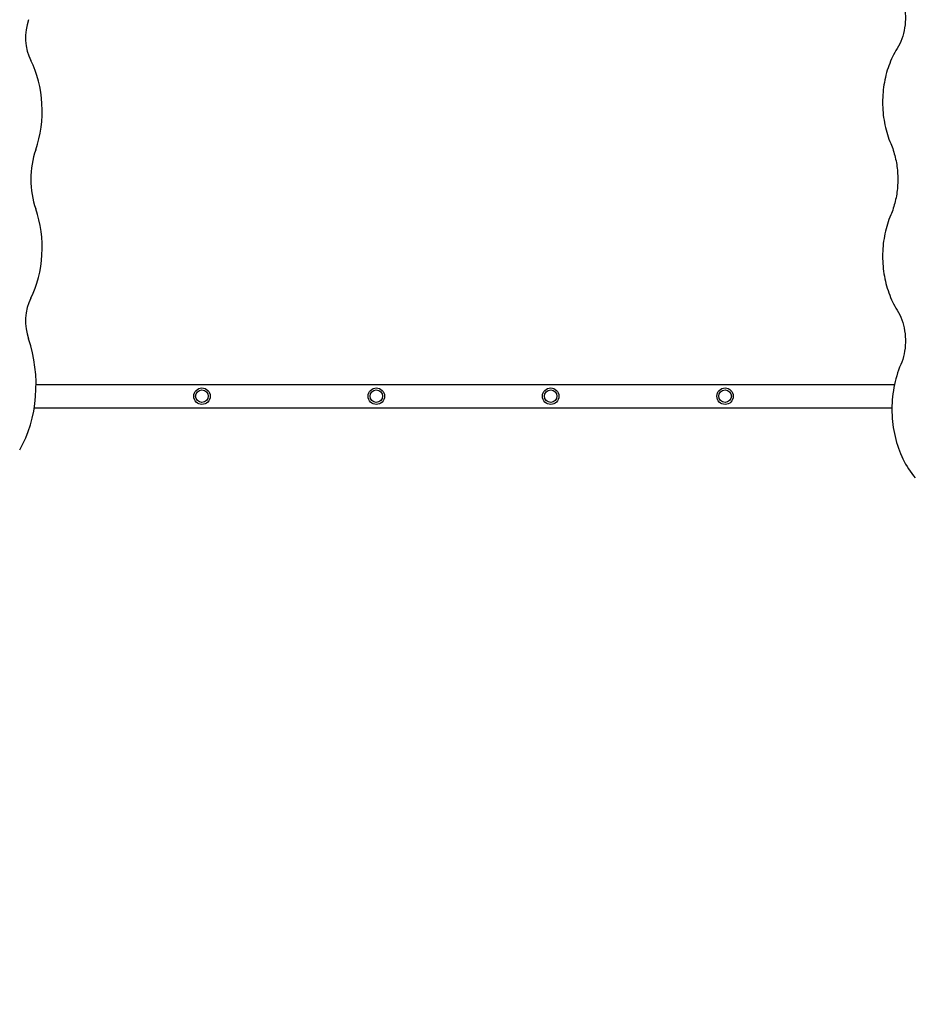
# Model space of a CAD drawing. Units: millimetres. Extents: x 1517 to 19317, y 641 to 23168.
# Drawn here: x 7405 to 9244, y 5249 to 7281 of the extents above; entities that cross this region are included whole.
import ezdxf

# ---------------------------------------------------------------- set-up
doc = ezdxf.new("R2010")
doc.units = ezdxf.units.MM
doc.layers.add('Widoczne (ISO)', color=5, linetype='Continuous')
doc.layers.add('wymiary 100 strefy', color=5, linetype='Continuous')
doc.styles.get("Standard").update_dxf_attribs({"font": 'arial.ttf'})
doc.dimstyles.new('FK_rzuty 100_STREFY', dxfattribs={"dimscale": 100, "dimtxt": 4, "dimasz": 2.5, "dimexe": 1.25, "dimexo": 0.625, "dimgap": 1, "dimtad": 1, "dimdec": 1, "dimlfac": 0.001, "dimrnd": 0.01, "dimzin": 1, "dimdsep": 46, "dimtxsty": 'Standard', "dimblk": 'OBLIQUE', "dimcen": 2.5, "dimadec": 0, "dimazin": 0, "dimtfac": 1, "dimtdec": 1, "dimtmove": 0, "dimatfit": 3, "dimfxl": 1, "dimarcsym": 0})

# ---------------------------------------------------------------- blocks, each defined once
blk = doc.blocks.new('_Oblique')
at = {"color": 0, "linetype": 'ByBlock', "lineweight": -2}
blk.add_line((-0.5, -0.5), (0.5, 0.5), dxfattribs=at)
blk = doc.blocks.new('*D6')
at = {"layer": 'Defpoints', "color": 0, "transparency": 16777216}
for p in [(4361.9, 9941.3), (14903.9, 7603.8), (14903.9, 2164.4)]:
    blk.add_point(p, dxfattribs=at)
at = {"layer": 'wymiary 100 strefy', "color": 0, "lineweight": -2, "transparency": 16777216}
for p, q in [((4361.9, 9878.8), (4361.9, 2039.4)), ((14903.9, 7541.3), (14903.9, 2039.4)), ((4361.9, 2164.4), (14903.9, 2164.4))]:
    blk.add_line(p, q, dxfattribs=at)
at = {"layer": 'wymiary 100 strefy', "color": 0, "lineweight": -2, "transparency": 16777216, "xscale": 200, "yscale": 200, "zscale": 200, "rotation": 180}
blk.add_blockref('_Oblique', (4361.9, 2164.4), dxfattribs=at)
at = {"layer": 'wymiary 100 strefy', "color": 0, "lineweight": -2, "transparency": 16777216, "xscale": 200, "yscale": 200, "zscale": 200}
blk.add_blockref('_Oblique', (14903.9, 2164.4), dxfattribs=at)
at = {"layer": 'wymiary 100 strefy', "color": 0, "transparency": 16777216, "insert": (9632.9, 2417.5), "char_height": 300, "attachment_point": 5}
blk.add_mtext('10.50 m', dxfattribs=at)
blk = doc.blocks.new('*D7')
at = {"layer": 'Defpoints', "color": 0, "transparency": 16777216}
for p in [(9416.4, 12494.6), (6829.5, 3569.3), (16318.7, 3569.3)]:
    blk.add_point(p, dxfattribs=at)
at = {"layer": 'wymiary 100 strefy', "color": 0, "lineweight": -2, "transparency": 16777216}
for p, q in [((9478.9, 12494.6), (16443.7, 12494.6)), ((16318.7, 12494.6), (16318.7, 3569.3)), ((6892, 3569.3), (16443.7, 3569.3))]:
    blk.add_line(p, q, dxfattribs=at)
at = {"layer": 'wymiary 100 strefy', "color": 0, "lineweight": -2, "transparency": 16777216, "xscale": 200, "yscale": 200, "zscale": 200}
for p, rotation in [((16318.7, 12494.6), 90), ((16318.7, 3569.3), 270)]:
    blk.add_blockref('_Oblique', p, dxfattribs=dict(at, rotation=rotation))
at = {"layer": 'wymiary 100 strefy', "color": 0, "transparency": 16777216, "insert": (16065.5, 8031.9), "char_height": 300, "attachment_point": 5, "rotation": 90}
blk.add_mtext('8.90 m', dxfattribs=at)

msp = doc.modelspace()

# ---------------------------------------------------------------- linework, layer by layer
at = {"layer": 'Widoczne (ISO)'}
for p, q in [((7438.855, 6527.974), (9211.314, 6527.974)), ((7435.12, 6479.674), (9205.968, 6479.674))]:
    msp.add_line(p, q, dxfattribs=at)
for centre, radius in [((7781.416, 6503.824), 17), ((7781.416, 6503.824), 13), ((8141.416, 6503.824), 17), ((8141.416, 6503.824), 13), ((8501.416, 6503.824), 17), ((8501.416, 6503.824), 13), ((8861.416, 6503.824), 17), ((8861.416, 6503.824), 13)]:
    msp.add_circle(centre, radius, dxfattribs=at)
for centre, major_axis, start_param, end_param in [((7464.705, 7244.152), (0, 75), 1.06184319, 2.25746802), ((7347.8, 7092.691), (0, 163.909), 4.20108757, 5.39906067), ((7507.223, 6951.324), (0, 125), 1.05949492, 2.08209774), ((7347.8, 6809.958), (0, 163.909), 4.02571729, 5.22369039), ((7464.705, 6658.497), (0, 75), 0.88412463, 2.07974946), ((7315.847, 6527.224), (0, 194.409), 3.95335863, 5.22134212)]:
    msp.add_ellipse(centre, major_axis=major_axis, ratio=0.63273218, start_param=start_param, end_param=end_param, dxfattribs=at)
for points, knots in [([(9224.159, 7333.614), (9227.107, 7326.638), (9229.425, 7319.186), (9232.657, 7303.757), (9233.572, 7295.782), (9233.945, 7279.771), (9233.403, 7271.736), (9230.893, 7256.07), (9228.925, 7248.441), (9223.684, 7234.028), (9220.411, 7227.246), (9216.583, 7221.082)], [4.20343584, 4.20343584, 4.20343584, 4.20343584, 4.44256081, 4.44256081, 4.68168577, 4.68168577, 4.92081074, 4.92081074, 5.15993571, 5.15993571, 5.39906067, 5.39906067, 5.39906067, 5.39906067]), ([(9216.583, 7221.082), (9209.87, 7210.273), (9204.15, 7198.41), (9195.01, 7173.245), (9191.59, 7159.946), (9187.239, 7132.662), (9186.308, 7118.679), (9186.986, 7090.817), (9188.595, 7076.941), (9194.265, 7050.077), (9198.325, 7037.091), (9203.499, 7024.918)], [4.02571729, 4.02571729, 4.02571729, 4.02571729, 4.26531191, 4.26531191, 4.50490653, 4.50490653, 4.74450115, 4.74450115, 4.98409577, 4.98409577, 5.22369039, 5.22369039, 5.22369039, 5.22369039]), ([(9203.499, 7024.918), (9207.296, 7015.986), (9210.4, 7006.535), (9215.091, 6986.986), (9216.678, 6976.891), (9218.264, 6956.481), (9218.264, 6946.168), (9216.678, 6925.758), (9215.091, 6915.663), (9210.4, 6896.114), (9207.296, 6886.663), (9203.499, 6877.731)], [4.20108757, 4.20108757, 4.20108757, 4.20108757, 4.40560814, 4.40560814, 4.6101287, 4.6101287, 4.81464926, 4.81464926, 5.01916983, 5.01916983, 5.22369039, 5.22369039, 5.22369039, 5.22369039]), ([(9203.499, 6877.731), (9198.325, 6865.558), (9194.265, 6852.572), (9188.595, 6825.708), (9186.986, 6811.832), (9186.308, 6783.97), (9187.239, 6769.987), (9191.59, 6742.703), (9195.01, 6729.404), (9204.15, 6704.239), (9209.87, 6692.376), (9216.583, 6681.567)], [4.20108757, 4.20108757, 4.20108757, 4.20108757, 4.44068219, 4.44068219, 4.68027681, 4.68027681, 4.91987143, 4.91987143, 5.15946605, 5.15946605, 5.39906067, 5.39906067, 5.39906067, 5.39906067]), ([(9216.583, 6681.567), (9220.411, 6675.403), (9223.684, 6668.621), (9228.925, 6654.208), (9230.893, 6646.579), (9233.403, 6630.913), (9233.945, 6622.878), (9233.572, 6606.867), (9232.657, 6598.892), (9229.425, 6583.463), (9227.107, 6576.011), (9224.159, 6569.035)], [4.02571729, 4.02571729, 4.02571729, 4.02571729, 4.26484225, 4.26484225, 4.50396722, 4.50396722, 4.74309219, 4.74309219, 4.98221715, 4.98221715, 5.22134212, 5.22134212, 5.22134212, 5.22134212]), ([(9224.159, 6569.035), (9217.858, 6554.13), (9213.095, 6538.109), (9206.976, 6504.98), (9205.621, 6487.875), (9206.413, 6453.802), (9208.56, 6436.837), (9216.208, 6404.26), (9221.707, 6388.65), (9235.674, 6359.906), (9244.141, 6346.772), (9253.795, 6335.352)], [4.20343584, 4.20343584, 4.20343584, 4.20343584, 4.47324982, 4.47324982, 4.74306379, 4.74306379, 5.01287777, 5.01287777, 5.28269174, 5.28269174, 5.55250571, 5.55250571, 5.55250571, 5.55250571])]:
    msp.add_open_spline(points, degree=3, knots=knots, dxfattribs=at)

# ---------------------------------------------------------------- dimensions: what is measured, and where the dimension line sits
at = {"layer": 'wymiary 100 strefy'}
dim = msp.add_linear_dim(base=(16318.714, 3569.325), p1=(9416.416, 12494.56), p2=(6829.466, 3569.325), angle=90, dimstyle='FK_rzuty 100_STREFY', override={"dimtxt": 3, "dimasz": 2, "dimdec": 2, "dimrnd": 0.1, "dimpost": ' m'}, dxfattribs=at)
dim.commit()
dim.dimension.update_dxf_attribs({"geometry": '*D7', "text_midpoint": (16318.714, 8031.943), "dimtype": 160})
dim = msp.add_linear_dim(base=(14903.916, 2164.351), p1=(4361.916, 9941.324), p2=(14903.916, 7603.824), dimstyle='FK_rzuty 100_STREFY', override={"dimtxt": 3, "dimasz": 2, "dimdec": 2, "dimrnd": 0.1, "dimpost": ' m'}, dxfattribs=at)
dim.commit()
dim.dimension.update_dxf_attribs({"geometry": '*D6', "text_midpoint": (9632.916, 2417.523)})

doc.saveas('drawing.dxf')
